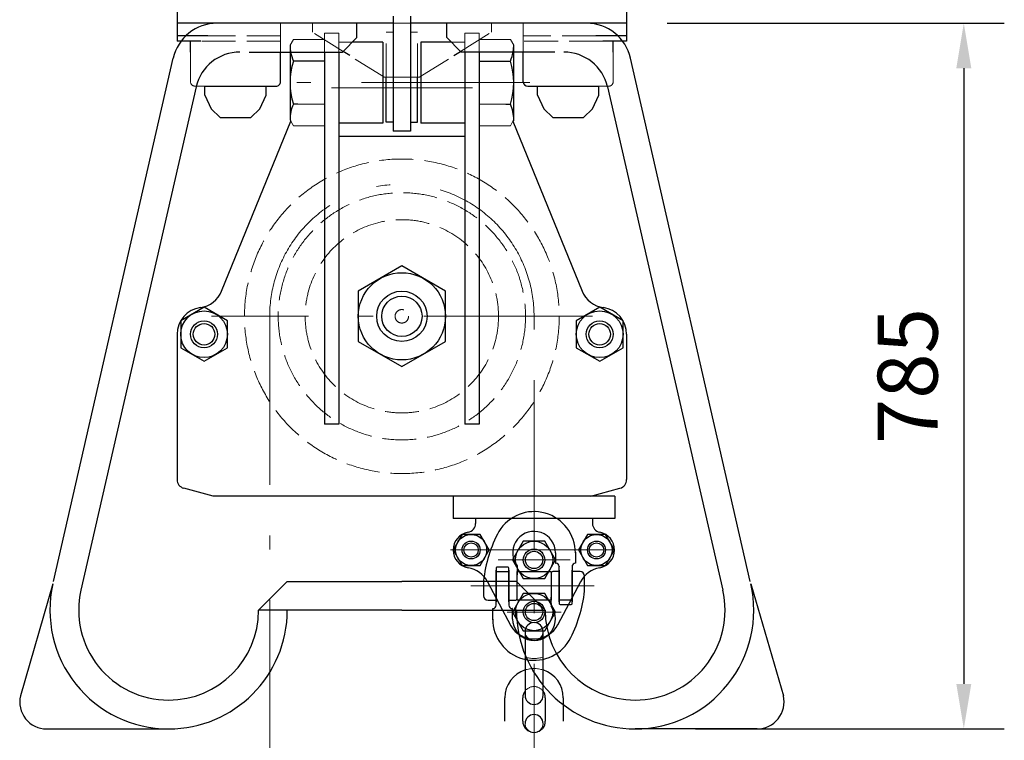
# Model space of a CAD drawing. Units: millimetres. Extents: x 0 to 12587, y 0 to 8901.
# Drawn here: x 4283 to 5597, y 4903 to 5865 of the extents above; entities that cross this region are included whole.
import ezdxf

# ---------------------------------------------------------------- set-up
doc = ezdxf.new("R2010")
doc.units = ezdxf.units.MM
doc.header["$LTSCALE"] = 7.5
doc.linetypes.add('DASHDOT', pattern=[50.5, 30, -9, 2.5, -9])
doc.linetypes.add('DOT', pattern=[8, 6, -2])
doc.layers.add('寸法本体', color=154, linetype='Continuous', lineweight=9)
doc.layers.add('本体', color=7, linetype='Continuous', lineweight=9)
doc.styles.get("Standard").update_dxf_attribs({"font": 'txt', "bigfont": 'bigfont'})
doc.styles.add('ＭＳ 明朝', font='txt')
doc.dimstyles.get("Standard").update_dxf_attribs({"dimtxt": 0.18, "dimasz": 0.18, "dimexe": 0.18, "dimexo": 0.0625, "dimgap": 0.09, "dimtad": 0, "dimtih": 1, "dimtoh": 1, "dimdec": 4, "dimzin": 0, "dimdsep": 46, "dimtxsty": 'Standard', "dimcen": 0.09, "dimadec": 0, "dimazin": 0, "dimtfac": 1, "dimtdec": 4, "dimtofl": 0, "dimtmove": 0, "dimatfit": 3, "dimfxl": 1, "dimtolj": 1, "dimtzin": 0, "dimarcsym": 0})

# ---------------------------------------------------------------- blocks, each defined once
blk = doc.blocks.new('Dim28')
at = {"layer": 'Defpoints', "color": 0}
for p in [(5092.8, 5860.6), (5130.7, 4918.6), (5542.7, 4918.6)]:
    blk.add_point(p, dxfattribs=at)
at = {"layer": '寸法本体', "color": 0, "linetype": 'Continuous', "lineweight": -2}
for p, q in [((5146.8, 5860.6), (5596.7, 5860.6)), ((5542.7, 5800.6), (5542.7, 4978.6)), ((5184.7, 4918.6), (5596.7, 4918.6))]:
    blk.add_line(p, q, dxfattribs=at)
at = {"layer": '寸法本体', "color": 0}
for points in [[(5552.7, 5800.6), (5532.7, 5800.6), (5542.7, 5860.6)], [(5532.7, 4978.6), (5552.7, 4978.6), (5542.7, 4918.6)]]:
    blk.add_solid(points, dxfattribs=at)
at = {"layer": '寸法本体', "color": 0, "lineweight": 9, "insert": (5467.7, 5389.6), "char_height": 80, "width": 1606.2, "attachment_point": 5, "rotation": 90, "style": 'ＭＳ 明朝'}
blk.add_mtext('\\A1;785', dxfattribs=at)

msp = doc.modelspace()

# ---------------------------------------------------------------- linework, layer by layer
at = {"layer": '本体', "color": 7, "linetype": 'Continuous', "lineweight": 30}
for p, q in [((4492.77, 6556.617), (4492.769, 5836.616)), ((5092.769, 6556.616), (5092.769, 5836.616)), ((4781.371, 5860.617), (4492.771, 5860.617)), ((4732.769, 5841.416), (4732.769, 5860.617)), ((4732.773, 5841.416), (4732.773, 5860.617)), ((4732.773, 5841.416), (4732.773, 5860.617)), ((4781.371, 5870.217), (4781.37, 5716.617)), ((5092.768, 5860.617), (4804.167, 5860.617)), ((4804.169, 5870.217), (4804.169, 5716.617)), ((4852.769, 5841.416), (4852.768, 5860.617)), ((4852.773, 5841.415), (4852.773, 5860.616)), ((4852.774, 5841.416), (4852.774, 5860.617)), ((4533.779, 5843.817), (4492.771, 5843.817)), ((4524.371, 5836.617), (4492.771, 5836.617)), ((4510.77, 5822.205), (4510.77, 5836.617)), ((4732.773, 5841.416), (4713.572, 5822.216)), ((4732.769, 5841.416), (4714.355, 5823.001)), ((4732.773, 5841.416), (4714.358, 5823.002)), ((4749.57, 5835.416), (4726.771, 5835.417)), ((4767.57, 5835.417), (4749.57, 5835.417)), ((4767.57, 5835.417), (4767.569, 5827.017)), ((4835.969, 5835.416), (4817.968, 5835.416)), ((4817.968, 5835.416), (4817.968, 5827.017)), ((4858.767, 5835.417), (4835.969, 5835.417)), ((4852.769, 5841.416), (4871.183, 5823.001)), ((4852.773, 5841.415), (4871.973, 5822.216)), ((4852.774, 5841.416), (4871.974, 5822.216)), ((5092.769, 5843.818), (5051.758, 5843.818)), ((5092.769, 5836.617), (5061.167, 5836.617)), ((5074.769, 5822.205), (5074.768, 5836.618)), ((4588.769, 5822.216), (4713.57, 5822.216)), ((4588.773, 5822.217), (4713.572, 5822.216)), ((4588.773, 5822.217), (4713.574, 5822.217)), ((4630.769, 5782.616), (4630.769, 5822.216)), ((4643.49, 5822.216), (4643.49, 5731.536)), ((4689.569, 5822.216), (4689.568, 5325.417)), ((4708.769, 5822.216), (4708.768, 5325.417)), ((4714.355, 5823.001), (4713.57, 5822.216)), ((4767.57, 5827.017), (4767.57, 5727.417)), ((4817.968, 5827.017), (4817.968, 5727.417)), ((4996.769, 5822.216), (4871.968, 5822.216)), ((4996.773, 5822.215), (4871.973, 5822.216)), ((4996.774, 5822.217), (4871.974, 5822.216)), ((4876.769, 5822.216), (4876.768, 5325.417)), ((4895.968, 5822.216), (4895.968, 5325.417)), ((4942.048, 5731.536), (4942.048, 5822.216)), ((4954.769, 5782.617), (4954.769, 5822.216)), ((4327.79, 5115.417), (4487.597, 5813.997)), ((4689.57, 5810.217), (4647.948, 5810.217)), ((4895.968, 5810.217), (4937.59, 5810.217)), ((5257.75, 5115.417), (5097.943, 5813.997)), ((4769.37, 5788.617), (4768.77, 5788.992)), ((4771.773, 5728.617), (4771.773, 5788.617)), ((4813.771, 5728.617), (4813.771, 5788.616)), ((4816.17, 5788.617), (4816.77, 5788.992)), ((4518.204, 5775.596), (4364.519, 5103.777)), ((4529.969, 5764.616), (4529.969, 5776.616)), ((4530.523, 5776.616), (4624.77, 5776.616)), ((4611.569, 5764.616), (4611.569, 5776.616)), ((4960.769, 5776.618), (5055.015, 5776.618)), ((4973.968, 5764.616), (4973.968, 5776.616)), ((5055.567, 5764.616), (5055.567, 5776.616)), ((5067.336, 5775.596), (5221.021, 5103.777)), ((4529.969, 5764.616), (4538.37, 5746.616)), ((4603.169, 5746.616), (4611.569, 5764.616)), ((4973.968, 5764.616), (4982.368, 5746.616)), ((5047.168, 5746.616), (5055.567, 5764.616)), ((4538.368, 5746.616), (4550.368, 5734.616)), ((4591.169, 5734.617), (4603.169, 5746.617)), ((4653.843, 5752.617), (4647.948, 5752.617)), ((4931.694, 5752.617), (4937.59, 5752.617)), ((4982.368, 5746.616), (4994.368, 5734.616)), ((5035.168, 5734.617), (5047.167, 5746.617)), ((4550.369, 5734.617), (4591.169, 5734.617)), ((4552.281, 5503.167), (4644.528, 5729.738)), ((4643.49, 5731.536), (4644.528, 5729.738)), ((4942.048, 5731.536), (4941.009, 5729.737)), ((4941.009, 5729.738), (5033.271, 5503.129)), ((4994.368, 5734.617), (5035.168, 5734.617)), ((4767.57, 5727.416), (4708.769, 5727.416)), ((4781.373, 5728.617), (4771.774, 5728.617)), ((4804.168, 5716.617), (4781.368, 5716.617)), ((4804.171, 5728.617), (4813.77, 5728.618)), ((4876.769, 5727.416), (4817.968, 5727.416)), ((4876.769, 5709.416), (4708.769, 5709.416)), ((4792.768, 5536.617), (4734.572, 5503.017)), ((4850.965, 5503.017), (4792.768, 5536.617)), ((4734.572, 5503.017), (4734.572, 5435.817)), ((4850.965, 5435.817), (4850.965, 5503.017)), ((4528.769, 5481.417), (4497.592, 5463.417)), ((4559.946, 5463.417), (4528.769, 5481.417)), ((5056.767, 5481.416), (5025.59, 5463.415)), ((5087.944, 5463.416), (5056.767, 5481.416)), ((4497.592, 5463.417), (4497.592, 5427.417)), ((4559.946, 5427.417), (4559.946, 5463.417)), ((5025.59, 5463.416), (5025.59, 5427.416)), ((5087.945, 5427.416), (5087.944, 5463.416)), ((4492.77, 5445.417), (4492.77, 5251.487)), ((5092.768, 5445.417), (5092.769, 5251.486)), ((4497.592, 5427.417), (4528.769, 5409.417)), ((4528.769, 5409.417), (4559.946, 5427.417)), ((4734.572, 5435.817), (4792.768, 5402.217)), ((4792.768, 5402.217), (4850.965, 5435.817)), ((5025.59, 5427.416), (5056.768, 5409.417)), ((5056.768, 5409.416), (5087.945, 5427.416)), ((4708.769, 5325.417), (4689.569, 5325.417)), ((4895.967, 5325.417), (4876.767, 5325.417)), ((4540.766, 5229.418), (4501.663, 5239.895)), ((5044.774, 5229.418), (5083.874, 5239.895)), ((5077.169, 5229.418), (4540.766, 5229.418)), ((5077.169, 5229.418), (4861.169, 5229.418)), ((4861.169, 5229.418), (4861.169, 5199.419)), ((4946.608, 5229.417), (4905.027, 5229.417)), ((5077.169, 5229.418), (5077.169, 5199.418)), ((5077.169, 5199.418), (4861.169, 5199.418)), ((4891.147, 5199.419), (4891.147, 5192.915)), ((5047.169, 5199.418), (5047.169, 5192.801)), ((4873.149, 5178.203), (4861.148, 5157.419)), ((4897.148, 5178.203), (4873.149, 5178.203)), ((4909.149, 5157.419), (4897.148, 5178.203)), ((5040.531, 5178.203), (5028.531, 5157.418)), ((5064.531, 5178.203), (5040.531, 5178.203)), ((5076.531, 5157.418), (5064.531, 5178.203)), ((4954.77, 5169.16), (4940.37, 5144.219)), ((4983.571, 5169.16), (4954.77, 5169.16)), ((4997.97, 5144.218), (4983.571, 5169.16)), ((4861.148, 5157.419), (4873.149, 5136.633)), ((4897.148, 5136.633), (4909.149, 5157.419)), ((4997.739, 5153.702), (4997.739, 5139.673)), ((5024.316, 5154.623), (5024.316, 5139.673)), ((5028.531, 5157.418), (5040.531, 5136.633)), ((5064.531, 5136.633), (5076.531, 5157.418)), ((4940.37, 5144.219), (4954.77, 5119.277)), ((4983.571, 5119.277), (4997.97, 5144.218)), ((4997.739, 5139.673), (4998.276, 5139.673)), ((4873.149, 5136.633), (4897.148, 5136.633)), ((4918.484, 5133.097), (4918.484, 5088.326)), ((4918.484, 5133.097), (4918.484, 5088.326)), ((4918.484, 5083.603), (4918.484, 5130.51)), ((4918.484, 5128.518), (4935.644, 5128.518)), ((4918.484, 5128.518), (4935.644, 5128.518)), ((4934.444, 5134.297), (4919.684, 5134.297)), ((4934.444, 5134.297), (4919.684, 5134.297)), ((4935.644, 5088.326), (4935.644, 5133.097)), ((4935.644, 5088.326), (4935.644, 5133.097)), ((4935.644, 5130.51), (4935.644, 5083.963)), ((4946.499, 5136.345), (4946.499, 5132.669)), ((4946.499, 5132.669), (4946.499, 5124.456)), ((4946.499, 5090.319), (4946.499, 5128.518)), ((4946.499, 5128.518), (4991.862, 5128.518)), ((4946.499, 5090.319), (4946.499, 5128.518)), ((4946.499, 5128.518), (4991.862, 5128.518)), ((4991.862, 5128.518), (4991.862, 5090.319)), ((4991.862, 5128.518), (4991.862, 5090.319)), ((4991.862, 5126.118), (4991.862, 5094.381)), ((4991.862, 5126.118), (4991.862, 5094.381)), ((5002.716, 5128.518), (4994.262, 5128.518)), ((5002.716, 5135.233), (5002.716, 5134.873)), ((5002.716, 5088.326), (5002.716, 5134.873)), ((5002.716, 5130.51), (5002.716, 5085.74)), ((5002.716, 5130.51), (5002.716, 5085.74)), ((5019.876, 5135.233), (5019.876, 5088.326)), ((5019.876, 5085.74), (5019.876, 5130.51)), ((5019.876, 5085.74), (5019.876, 5130.51)), ((5030.622, 5128.518), (5019.876, 5128.518)), ((5040.531, 5136.633), (5064.531, 5136.633)), ((4327.086, 5112.34), (4283.655, 4962.645)), ((4601.497, 5077.017), (4639.897, 5115.417)), ((4639.897, 5115.417), (4792.77, 5115.417)), ((4945.643, 5115.417), (4792.77, 5115.417)), ((4901.739, 5116.219), (4901.739, 5096.319)), ((4907.253, 5114.797), (4938.23, 5056.215)), ((4984.043, 5077.017), (4945.643, 5115.417)), ((4946.499, 5092.719), (4946.499, 5124.456)), ((4946.499, 5092.719), (4946.499, 5124.456)), ((4954.77, 5119.277), (4983.571, 5119.277)), ((5031.166, 5114.913), (5000.605, 5057.074)), ((5036.622, 5102.618), (5036.622, 5122.518)), ((5258.454, 5112.34), (5301.885, 4962.645)), ((4954.77, 5099.559), (4940.369, 5074.618)), ((4983.569, 5099.559), (4954.77, 5099.559)), ((4997.97, 5074.618), (4983.569, 5099.559)), ((4907.739, 5090.319), (4918.484, 5090.319)), ((4935.644, 5090.319), (4944.099, 5090.319)), ((4991.862, 5090.319), (4946.499, 5090.319)), ((4991.862, 5090.319), (4946.499, 5090.319)), ((4991.862, 5086.167), (4991.862, 5094.381)), ((4991.862, 5086.167), (4991.862, 5082.5)), ((5019.876, 5090.319), (5002.716, 5090.319)), ((5019.876, 5090.319), (5002.716, 5090.319)), ((4792.77, 5077.017), (4601.497, 5077.017)), ((4792.77, 5077.017), (4984.043, 5077.017)), ((4914.044, 5064.213), (4914.044, 5079.163)), ((4935.644, 5083.603), (4935.644, 5083.963)), ((4940.621, 5079.163), (4940.084, 5079.163)), ((4940.369, 5074.618), (4954.77, 5049.676)), ((4940.621, 5065.134), (4940.621, 5079.163)), ((4983.57, 5049.676), (4997.97, 5074.618)), ((5003.916, 5084.54), (5018.676, 5084.54)), ((5003.916, 5084.54), (5018.676, 5084.54)), ((4954.77, 5049.676), (4983.57, 5049.676)), ((4957.182, 5048.582), (4957.182, 4963.142)), ((4957.182, 5048.582), (4957.182, 4963.142)), ((4957.182, 5048.582), (4957.182, 4963.142)), ((4957.182, 5048.582), (4957.182, 4963.142)), ((4957.182, 5048.582), (4957.182, 4963.142)), ((4981.182, 4963.142), (4981.182, 5048.582)), ((4981.182, 4963.142), (4981.182, 5048.582)), ((4981.182, 4963.142), (4981.182, 5048.582)), ((4981.182, 4963.142), (4981.182, 5048.582)), ((4981.182, 4963.142), (4981.182, 5048.582)), ((4930.182, 4928.702), (4930.182, 4960.142)), ((4930.182, 4928.702), (4930.182, 4960.142)), ((4930.182, 4928.702), (4930.182, 4960.142)), ((4930.182, 4928.702), (4930.182, 4960.142)), ((4930.182, 4928.702), (4930.182, 4960.142)), ((4954.182, 4928.702), (4954.182, 4960.142)), ((4954.182, 4928.702), (4954.182, 4960.142)), ((4954.182, 4928.702), (4954.182, 4960.142)), ((4954.182, 4928.702), (4954.182, 4960.142)), ((4954.182, 4928.702), (4954.182, 4960.142)), ((4984.182, 4960.142), (4984.182, 4928.702)), ((4984.182, 4960.142), (4984.182, 4928.702)), ((4984.182, 4960.142), (4984.182, 4928.702)), ((4984.182, 4960.142), (4984.182, 4928.702)), ((4984.182, 4960.142), (4984.182, 4928.702)), ((5008.182, 4960.142), (5008.182, 4928.702)), ((5008.182, 4960.142), (5008.182, 4928.702)), ((5008.182, 4960.142), (5008.182, 4928.702)), ((5008.182, 4960.142), (5008.182, 4928.702)), ((5008.182, 4960.142), (5008.182, 4928.702)), ((4318.749, 4918.617), (4481.469, 4918.617)), ((5266.781, 4918.617), (5104.071, 4918.617))]:
    msp.add_line(p, q, dxfattribs=at)
at = {"layer": '本体', "color": 7, "linetype": 'DOT', "lineweight": 9}
for p, q in [((4630.77, 5822.216), (4630.77, 5860.617)), ((4673.371, 5848.618), (4673.371, 5860.617)), ((4804.169, 5860.617), (4781.371, 5860.617)), ((4912.169, 5848.618), (4912.169, 5860.617)), ((4954.768, 5822.215), (4954.768, 5860.616)), ((4714.355, 5823.001), (4673.371, 5848.617)), ((4689.569, 5847.417), (4689.569, 5822.216)), ((4708.769, 5847.417), (4689.569, 5847.417)), ((4708.769, 5847.417), (4708.769, 5822.216)), ((4771.773, 5788.617), (4771.773, 5848.618)), ((4781.373, 5848.618), (4771.773, 5848.618)), ((4804.171, 5848.617), (4813.769, 5848.617)), ((4813.77, 5788.616), (4813.769, 5848.617)), ((4871.184, 5823.001), (4912.169, 5848.617)), ((4876.769, 5847.417), (4876.769, 5822.216)), ((4895.968, 5847.417), (4876.769, 5847.417)), ((4895.968, 5847.417), (4895.968, 5822.216)), ((4630.77, 5836.616), (4524.371, 5836.616)), ((4630.77, 5843.816), (4533.779, 5843.816)), ((4643.49, 5831.299), (4647.948, 5839.017)), ((4689.57, 5839.017), (4647.948, 5839.017)), ((4726.771, 5835.417), (4708.769, 5835.417)), ((4876.769, 5835.417), (4858.768, 5835.417)), ((4895.968, 5839.017), (4937.59, 5839.017)), ((4942.048, 5831.299), (4937.59, 5839.017)), ((5051.76, 5843.816), (4954.769, 5843.816)), ((5061.167, 5836.616), (4954.769, 5836.616)), ((4510.769, 5782.616), (4510.769, 5822.204)), ((5074.768, 5782.616), (5074.768, 5822.204)), ((4768.77, 5788.993), (4723.291, 5817.416)), ((4816.77, 5788.993), (4862.248, 5817.416)), ((4516.769, 5776.616), (4530.522, 5776.616)), ((5055.015, 5776.616), (5068.767, 5776.616)), ((4689.57, 5752.617), (4653.844, 5752.617)), ((4895.968, 5752.617), (4931.694, 5752.617)), ((4644.528, 5729.738), (4647.948, 5723.817)), ((4941.01, 5729.738), (4937.59, 5723.818)), ((4689.57, 5723.817), (4647.948, 5723.817)), ((4895.968, 5723.817), (4937.59, 5723.817))]:
    msp.add_line(p, q, dxfattribs=at)
at = {"layer": '本体', "color": 7, "linetype": 'DOT', "lineweight": 30}
for p, q in [((4643.49, 5831.299), (4643.49, 5822.216)), ((4723.29, 5817.416), (4714.355, 5823.001)), ((4862.246, 5817.416), (4871.183, 5823.001)), ((4942.048, 5822.216), (4942.048, 5831.299))]:
    msp.add_line(p, q, dxfattribs=at)
at = {"layer": '本体', "color": 7, "linetype": 'DASHDOT', "lineweight": 9}
for p, q in [((4816.168, 5788.617), (4769.368, 5788.617)), ((4963.733, 5781.417), (4614.653, 5781.417)), ((4886.862, 5774.216), (4698.677, 5774.216)), ((5046.997, 5469.416), (4538.54, 5469.417)), ((4616.369, 5469.417), (4616.381, 985.58)), ((4969.192, 992.964), (4969.169, 5469.416)), ((4857.533, 5157.418), (5077.169, 5157.418)), ((4921.169, 5144.218), (5017.169, 5144.218)), ((4884.65, 5109.416), (5049.435, 5109.42)), ((4933.169, 5074.618), (5005.169, 5074.618))]:
    msp.add_line(p, q, dxfattribs=at)
at = {"layer": '本体', "color": 7, "linetype": 'DOT', "lineweight": 9}
for radius in [210, 165, 129, 9]:
    msp.add_circle((4792.769, 5469.417), radius, dxfattribs=at)
at = {"layer": '本体', "color": 7, "linetype": 'Continuous', "lineweight": 30}
for centre, radius in [((4792.768, 5469.417), 58.197), ((4792.768, 5469.417), 33.6), ((4792.768, 5469.417), 26.88), ((4528.769, 5445.417), 31.177), ((5056.768, 5445.416), 31.177), ((4528.769, 5445.417), 18), ((4528.769, 5445.417), 14.4), ((5056.768, 5445.416), 18), ((5056.768, 5445.416), 14.4), ((4885.149, 5157.419), 20.785), ((5052.532, 5157.418), 20.785), ((4885.149, 5157.419), 12), ((4885.149, 5157.419), 9.6), ((4969.171, 5144.219), 24.942), ((5052.532, 5157.418), 12), ((5052.532, 5157.418), 9.6), ((4969.171, 5144.219), 14.4), ((4969.171, 5144.219), 11.52), ((4969.17, 5074.618), 24.942), ((4969.17, 5074.618), 14.4), ((4969.17, 5074.618), 11.52)]:
    msp.add_circle(centre, radius, dxfattribs=at)
for centre, radius, start, end in [((4546.086, 5800.617), 60, 90, 167.11476), ((5039.454, 5800.617), 60, 12.88524, 90), ((4576.693, 5762.216), 60, 90, 167.11476), ((4695.56, 5831.299), 52.07, 190.04509, 203.88591), ((4889.977, 5831.299), 52.072, 336.11795, 349.955017), ((5008.847, 5762.216), 60, 12.88524, 90), ((4738.614, 5781.411), 95.129, 162.374084, 197.618881), ((4846.855, 5781.425), 95.195, 342.385009, 17.605011), ((4624.769, 5782.616), 6, 269.997285, 0.000031), ((4960.769, 5782.616), 6, 180.005203, 269.997285), ((4695.56, 5731.535), 52.071, 156.117202, 179.999969), ((4889.977, 5731.535), 52.07, 0.000031, 23.884308), ((4518.939, 5516.743), 36, 277.847105, 337.846496), ((5066.598, 5516.743), 36, 202.153488, 262.154298), ((4528.77, 5445.417), 36, 97.847456, 179.999954), ((5056.769, 5445.416), 36, 0.000031, 82.154817), ((4504.769, 5251.486), 12, 180.001266, 255.00026), ((5080.769, 5251.486), 12, 284.997191, 0.000031), ((4969.268, 5153.605), 55.049, 0, 148.616087), ((4879.147, 5192.915), 12, 279.594661, 0), ((5059.169, 5192.801), 12, 180, 259.372761), ((4885.147, 5157.419), 24, 99.594661, 260.543555), ((5082.134, 5096.304), 181.491, 151.730336, 173.700307), ((4969.179, 5153.702), 28.56, 0, 211.236095), ((5052.53, 5157.418), 24, 280.18273, 79.372761), ((4969.179, 5153.702), 28.56, 211.236095, 217.426915), ((4998.276, 5135.233), 4.44, 0, 90), ((5024.316, 5135.233), 4.44, 90, 180.000029), ((4875.29, 5098.234), 36, 27.391088, 80.543555), ((4919.684, 5133.097), 1.2, 90, 179.999851), ((4919.684, 5133.097), 1.2, 90, 179.999851), ((4934.444, 5133.097), 1.2, 0, 90), ((4934.444, 5133.097), 1.2, 0, 90), ((4994.262, 5126.118), 2.4, 90, 180.000004), ((5030.622, 5122.518), 6, 0, 90), ((5063.137, 5098.363), 36, 100.18273, 152.632169), ((4481.497, 5077.017), 158.4, 167.11476, 270), ((5104.043, 5077.017), 158.4, 270, 12.88524), ((4481.497, 5077.017), 120, 167.114761, 270.010578), ((4856.226, 5122.532), 181.491, 331.730336, 353.700307), ((5104.043, 5077.017), 120, 269.989422, 12.885239), ((4907.739, 5096.319), 6, 180, 270), ((4944.099, 5092.719), 2.4, 270, 0.000004), ((5003.916, 5085.74), 1.2, 180, 270), ((5003.916, 5085.74), 1.2, 180, 270), ((5018.676, 5085.74), 1.2, 270, 359.999851), ((5018.676, 5085.74), 1.2, 270, 359.999851), ((4481.497, 5077.017), 158.4, 270, 0), ((4481.497, 5077.017), 120, 270.010579, 360), ((4914.044, 5083.603), 4.44, 270, 0.000029), ((4940.084, 5083.603), 4.44, 180, 270), ((4969.181, 5065.142), 28.56, 180, 37.429033), ((5104.043, 5077.017), 158.4, 180, 270), ((5104.043, 5077.017), 120, 180, 269.989421), ((4969.093, 5065.231), 55.049, 180, 328.616087), ((4969.182, 5048.582), 12, 0, 180), ((4969.182, 5048.582), 12, 0, 180), ((4969.182, 5048.582), 12, 0, 180), ((4969.182, 5048.582), 12, 0, 180), ((4969.182, 5048.582), 12, 0, 180), ((4969.17, 5074.619), 36, 210.745339, 332.377181), ((4969.182, 4960.142), 39, 107.920213, 180), ((4969.182, 4960.142), 39, 107.920213, 180), ((4969.182, 4960.142), 39, 107.920213, 180), ((4969.182, 4960.142), 39, 107.920213, 180), ((4969.182, 4960.142), 39, 0, 72.079787), ((4969.182, 4960.142), 39, 0, 72.079787), ((4969.182, 4960.142), 39, 0, 72.079787), ((4969.182, 4960.142), 39, 0, 72.079787), ((4969.182, 4960.142), 39, 0, 72.079787), ((4969.182, 4960.142), 39, 0, 72.079787), ((4969.182, 4960.142), 39, 0, 72.079787), ((4969.182, 4960.142), 39, 0, 72.079787), ((4969.182, 4960.142), 15, 142.998271, 180), ((4969.182, 4960.142), 15, 142.998271, 180), ((4969.182, 4960.142), 15, 142.998271, 180), ((4969.182, 4960.142), 15, 142.998271, 180), ((4969.182, 4960.142), 15, 0, 36.827293), ((4969.182, 4960.142), 15, 0, 36.827293), ((4969.182, 4960.142), 15, 0, 36.827293), ((4969.182, 4960.142), 15, 0, 36.827293), ((4318.749, 4954.617), 36, 167.11476, 270), ((4969.182, 4963.142), 12, 180, 360), ((4969.182, 4963.142), 12, 180, 360), ((4969.182, 4963.142), 12, 180, 360), ((4969.182, 4963.142), 12, 180, 360), ((5266.791, 4954.617), 36, 270, 12.88524), ((4969.182, 4928.702), 15, 180, 216.827293), ((4969.182, 4928.702), 15, 180, 216.827293), ((4969.182, 4928.702), 15, 180, 216.827293), ((4969.182, 4925.702), 12, 0, 180), ((4969.182, 4925.702), 12, 0, 180), ((4969.182, 4925.702), 12, 0, 180), ((4969.182, 4925.702), 12, 0, 180), ((4969.182, 4925.702), 12, 0, 180), ((4969.182, 4928.702), 15, 322.998271, 0), ((4969.182, 4928.702), 15, 322.998271, 0), ((4969.182, 4928.702), 15, 322.998271, 0)]:
    msp.add_arc(centre, radius, start, end, dxfattribs=at)
at = {"layer": '本体', "color": 7, "linetype": 'DOT', "lineweight": 30}
for centre, radius, start, end in [((4695.56, 5831.299), 52.07, 179.999969, 190.04509), ((4889.977, 5831.299), 52.072, 349.955017, 0.000031)]:
    msp.add_arc(centre, radius, start, end, dxfattribs=at)
at = {"layer": '本体', "color": 7, "linetype": 'DOT', "lineweight": 9}
for centre, radius, start, end in [((4516.769, 5782.616), 6, 180.005203, 269.997285), ((5068.769, 5782.616), 6, 269.997285, 0.000031), ((4969.182, 5048.582), 12, 180, 0), ((4969.182, 5048.582), 12, 180, 0), ((4969.182, 5048.582), 12, 180, 0), ((4969.182, 5048.582), 12, 180, 0), ((4969.182, 5048.582), 12, 180, 0), ((4969.182, 5051.582), 15, 216.827293, 322.998271), ((4969.182, 5051.582), 15, 216.827293, 322.998271), ((4969.182, 5051.582), 39, 252.079787, 287.936496), ((4969.182, 5051.582), 39, 252.079787, 287.936496), ((4969.182, 5051.582), 39, 252.079787, 287.936496), ((4969.182, 4960.142), 39, 72.079787, 107.936496), ((4969.182, 4960.142), 39, 72.079787, 107.936496), ((4969.182, 4960.142), 39, 72.079787, 107.936496), ((4969.182, 4960.142), 39, 72.079787, 107.936496), ((4969.182, 4960.142), 15, 36.827293, 142.998271), ((4969.182, 4960.142), 15, 36.827293, 142.998271), ((4969.182, 4960.142), 15, 36.827293, 142.998271), ((4969.182, 4960.142), 15, 36.827293, 142.998271), ((4969.182, 4960.142), 15, 36.827293, 142.998271), ((4969.182, 4960.142), 15, 36.827293, 142.998271), ((4969.182, 4960.142), 15, 36.827293, 142.998271), ((4969.182, 4960.142), 15, 36.827293, 142.998271), ((4969.182, 4928.702), 15, 216.827293, 322.998271), ((4969.182, 4928.702), 15, 216.827293, 322.998271), ((4969.182, 4928.702), 15, 216.827293, 322.998271), ((4969.182, 4925.702), 12, 180, 0), ((4969.182, 4925.702), 12, 180, 0), ((4969.182, 4925.702), 12, 180, 0), ((4969.182, 4925.702), 12, 180, 0), ((4969.182, 4925.702), 12, 180, 0)]:
    msp.add_arc(centre, radius, start, end, dxfattribs=at)
at = {"layer": '本体', "color": 7, "linetype": 'DASHDOT', "lineweight": 9}
msp.add_arc((4792.769, 5469.417), 176.4, 0.000031, 180.000122, dxfattribs=at)

# ---------------------------------------------------------------- dimensions: what is measured, and where the dimension line sits
at = {"layer": '寸法本体', "color": 3, "linetype": 'Continuous', "lineweight": 9}
dim = msp.add_linear_dim(base=(5542.749, 4918.617), p1=(5092.768, 5860.617), p2=(5130.659, 4918.617), angle=270, text='785', dimstyle='Standard', override={"dimscale": 1, "dimtxt": 80, "dimasz": 60, "dimexe": 54, "dimexo": 54, "dimgap": 0, "dimtad": 1, "dimtih": 0, "dimtoh": 0, "dimdec": 2, "dimzin": 8, "dimtxsty": 'ＭＳ 明朝', "dimsah": 1, "dimse1": 0, "dimse2": 0, "dimtix": 0, "dimtofl": 1, "dimtmove": 2, "dimatfit": 2, "dimtzin": 8}, dxfattribs=at)
dim.commit()
dim.dimension.update_dxf_attribs({"geometry": 'Dim28', "text_midpoint": (5467.749, 5389.617), "dimtype": 160, "text_rotation": 90})

doc.saveas('drawing.dxf')
